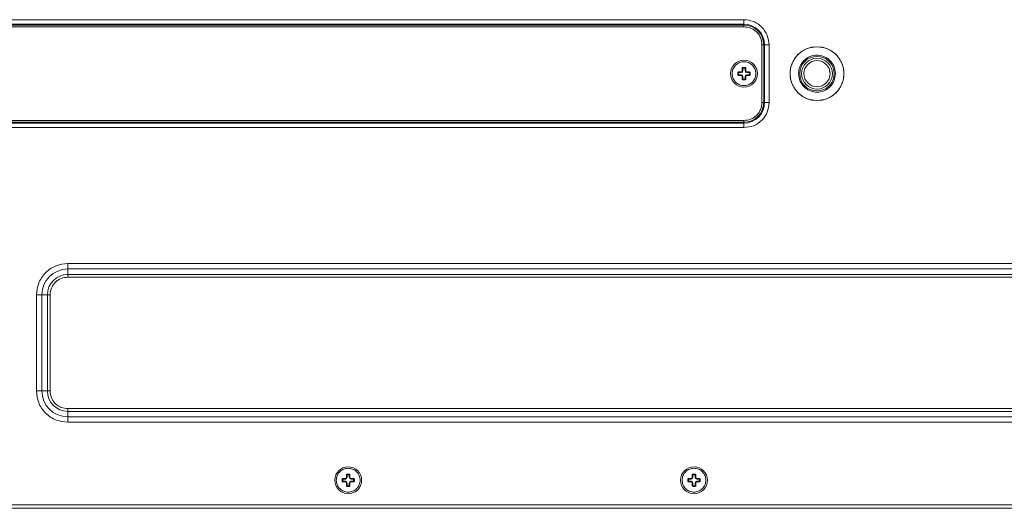
# Model space of a CAD drawing. Units: millimetres. Extents: x 2 to 592, y 2 to 419.
# Drawn here: x 471 to 503, y 117 to 133 of the extents above; entities that cross this region are included whole.
import ezdxf

# ---------------------------------------------------------------- set-up
doc = ezdxf.new("R2010")
doc.units = ezdxf.units.MM

msp = doc.modelspace()

# ---------------------------------------------------------------- linework, layer by layer
at = {"color": 7, "linetype": 'Continuous', "lineweight": 15}
for p, q in [((424.5925, 132.7931), (494.8425, 132.7931)), ((424.5925, 132.6458), (494.8425, 132.6458)), ((494.8425, 132.619), (424.5925, 132.619)), ((494.8425, 132.7931), (494.8425, 132.6458)), ((494.8425, 132.619), (494.8425, 132.6458)), ((494.8425, 132.5623), (494.8425, 132.619)), ((494.8425, 132.5623), (424.5925, 132.5623)), ((495.4843, 131.9771), (495.4277, 131.9771)), ((495.4277, 130.1021), (495.4277, 131.9771)), ((495.4843, 130.1021), (495.4843, 131.9771)), ((495.5112, 131.9771), (495.4843, 131.9771)), ((495.5112, 131.9771), (495.5112, 130.1021)), ((495.5112, 131.9771), (495.6585, 131.9771)), ((495.6585, 131.9771), (495.6585, 130.1021)), ((497.2175, 131.9146), (497.2232, 131.9146)), ((494.455, 131.0396), (494.455, 131.0399)), ((494.6425, 131.0709), (494.6425, 131.0084)), ((494.6425, 131.0709), (494.6646, 131.0709)), ((494.6646, 131.0084), (494.6425, 131.0084)), ((494.6646, 131.0709), (494.6646, 131.0084)), ((494.7488, 131.0959), (494.6684, 131.0959)), ((494.6684, 131.0738), (494.6684, 131.0959)), ((494.7488, 131.0738), (494.6684, 131.0738)), ((494.7488, 131.0959), (494.7488, 131.0738)), ((494.7863, 131.2138), (494.7863, 131.1334)), ((494.7863, 131.2138), (494.8083, 131.2138)), ((494.8083, 131.1334), (494.7863, 131.1334)), ((494.8083, 131.2138), (494.8083, 131.1334)), ((494.8738, 131.2396), (494.8113, 131.2396)), ((494.8113, 131.2176), (494.8113, 131.2396)), ((494.8738, 131.2176), (494.8113, 131.2176)), ((494.8738, 131.2396), (494.8738, 131.2176)), ((494.8767, 131.1334), (494.8767, 131.2138)), ((494.8767, 131.2138), (494.8988, 131.2138)), ((494.8988, 131.1334), (494.8767, 131.1334)), ((494.8988, 131.1334), (494.8988, 131.2138)), ((495.0166, 131.0959), (494.9363, 131.0959)), ((494.9363, 131.0738), (494.9363, 131.0959)), ((495.0166, 131.0738), (494.9363, 131.0738)), ((495.0166, 131.0959), (495.0166, 131.0738)), ((495.0205, 131.0709), (495.0425, 131.0709)), ((495.0205, 131.0084), (495.0205, 131.0709)), ((495.0425, 131.0084), (495.0205, 131.0084)), ((495.0425, 131.0084), (495.0425, 131.0709)), ((495.23, 131.0396), (495.23, 131.0394)), ((496.6175, 131.0396), (496.6176, 131.0304)), ((497.622, 131.1427), (497.6425, 131.0396)), ((497.8175, 131.0396), (497.8174, 131.0488)), ((494.6684, 131.0054), (494.7488, 131.0054)), ((494.6684, 130.9834), (494.6684, 131.0054)), ((494.6684, 130.9834), (494.7488, 130.9834)), ((494.7488, 131.0054), (494.7488, 130.9834)), ((494.7863, 130.9459), (494.7863, 130.8655)), ((494.7863, 130.9459), (494.8083, 130.9459)), ((494.8083, 130.8655), (494.7863, 130.8655)), ((494.8083, 130.9459), (494.8083, 130.8655)), ((494.8113, 130.8396), (494.8113, 130.8617)), ((494.8113, 130.8617), (494.8738, 130.8617)), ((494.8113, 130.8396), (494.8738, 130.8396)), ((494.8738, 130.8617), (494.8738, 130.8396)), ((494.8767, 130.8655), (494.8767, 130.9459)), ((494.8767, 130.9459), (494.8988, 130.9459)), ((494.8988, 130.8655), (494.8767, 130.8655)), ((494.8988, 130.8655), (494.8988, 130.9459)), ((494.9363, 130.9834), (494.9363, 131.0054)), ((494.9363, 131.0054), (495.0166, 131.0054)), ((494.9363, 130.9834), (495.0166, 130.9834)), ((495.0166, 131.0054), (495.0166, 130.9834)), ((495.4277, 130.1021), (495.4843, 130.1021)), ((495.4843, 130.1021), (495.5112, 130.1021)), ((495.6585, 130.1021), (495.5112, 130.1021)), ((497.2175, 130.1646), (497.2119, 130.1647)), ((424.5925, 129.517), (494.8425, 129.517)), ((424.5925, 129.4603), (494.8425, 129.4603)), ((494.8425, 129.4335), (424.5925, 129.4335)), ((494.8425, 129.517), (494.8425, 129.4603)), ((494.8425, 129.4603), (494.8425, 129.4335)), ((494.8425, 129.2862), (494.8425, 129.4335)), ((494.8425, 129.2862), (424.5925, 129.2862)), ((472.8425, 124.8682), (527.4675, 124.8682)), ((472.8425, 124.8682), (472.8425, 124.6914)), ((472.8425, 124.6914), (527.4675, 124.6914)), ((472.8425, 124.5137), (472.8425, 124.6914)), ((527.4675, 124.5137), (472.8425, 124.5137)), ((472.8425, 124.4254), (472.8425, 124.5137)), ((527.4675, 124.4254), (472.8425, 124.4254)), ((471.8265, 120.7271), (471.8265, 123.8521)), ((471.8265, 123.8521), (472.0032, 123.8521)), ((472.0032, 120.7271), (472.0032, 123.8521)), ((472.1809, 123.8521), (472.0032, 123.8521)), ((472.1809, 123.8521), (472.1809, 120.7271)), ((472.2693, 123.8521), (472.1809, 123.8521)), ((472.2693, 123.8521), (472.2693, 120.7271)), ((471.8265, 120.7271), (472.0032, 120.7271)), ((472.1809, 120.7271), (472.0032, 120.7271)), ((472.2693, 120.7271), (472.1809, 120.7271)), ((472.8425, 120.1539), (472.8425, 120.0655)), ((472.8425, 120.1539), (532.4675, 120.1539)), ((472.8425, 120.0655), (472.8425, 119.8879)), ((472.8425, 120.0655), (532.4675, 120.0655)), ((532.4675, 119.8879), (472.8425, 119.8879)), ((472.8425, 119.7111), (472.8425, 119.8879)), ((532.4675, 119.7111), (472.8425, 119.7111)), ((481.8738, 117.8834), (481.7934, 117.8834)), ((481.7934, 117.8613), (481.7934, 117.8834)), ((481.8738, 117.8834), (481.8738, 117.8613)), ((481.9113, 118.0013), (481.9113, 117.9209)), ((481.9113, 118.0013), (481.9333, 118.0013)), ((481.9333, 117.9209), (481.9113, 117.9209)), ((481.9333, 118.0013), (481.9333, 117.9209)), ((481.9988, 118.0271), (481.9363, 118.0271)), ((481.9363, 118.0051), (481.9363, 118.0271)), ((481.9988, 118.0051), (481.9363, 118.0051)), ((481.9988, 118.0271), (481.9988, 118.0051)), ((482.0017, 117.9209), (482.0017, 118.0013)), ((482.0017, 118.0013), (482.0238, 118.0013)), ((482.0238, 117.9209), (482.0017, 117.9209)), ((482.0238, 117.9209), (482.0238, 118.0013)), ((482.1416, 117.8834), (482.0613, 117.8834)), ((482.0613, 117.8613), (482.0613, 117.8834)), ((482.1416, 117.8834), (482.1416, 117.8613)), ((493.1238, 117.8834), (493.0434, 117.8834)), ((493.0434, 117.8613), (493.0434, 117.8834)), ((493.1238, 117.8834), (493.1238, 117.8613)), ((493.1613, 118.0013), (493.1613, 117.9209)), ((493.1613, 118.0013), (493.1833, 118.0013)), ((493.1833, 117.9209), (493.1613, 117.9209)), ((493.1833, 118.0013), (493.1833, 117.9209)), ((493.2488, 118.0271), (493.1863, 118.0271)), ((493.1863, 118.0051), (493.1863, 118.0271)), ((493.2488, 118.0051), (493.1863, 118.0051)), ((493.2488, 118.0271), (493.2488, 118.0051)), ((493.2517, 117.9209), (493.2517, 118.0013)), ((493.2517, 118.0013), (493.2738, 118.0013)), ((493.2738, 117.9209), (493.2517, 117.9209)), ((493.2738, 117.9209), (493.2738, 118.0013)), ((493.3916, 117.8834), (493.3113, 117.8834)), ((493.3113, 117.8613), (493.3113, 117.8834)), ((493.3916, 117.8834), (493.3916, 117.8613)), ((481.58, 117.8271), (481.58, 117.8274)), ((481.7675, 117.8584), (481.7675, 117.7959)), ((481.7675, 117.8584), (481.7896, 117.8584)), ((481.7896, 117.7959), (481.7675, 117.7959)), ((481.7896, 117.8584), (481.7896, 117.7959)), ((481.8738, 117.8613), (481.7934, 117.8613)), ((481.7934, 117.7929), (481.8738, 117.7929)), ((481.7934, 117.7709), (481.7934, 117.7929)), ((481.7934, 117.7709), (481.8738, 117.7709)), ((481.8738, 117.7929), (481.8738, 117.7709)), ((481.9113, 117.7334), (481.9113, 117.653)), ((481.9113, 117.7334), (481.9333, 117.7334)), ((481.9333, 117.653), (481.9113, 117.653)), ((481.9333, 117.7334), (481.9333, 117.653)), ((481.9363, 117.6492), (481.9988, 117.6492)), ((481.9363, 117.6271), (481.9363, 117.6492)), ((481.9363, 117.6271), (481.9988, 117.6271)), ((481.9988, 117.6492), (481.9988, 117.6271)), ((482.0017, 117.7334), (482.0238, 117.7334)), ((482.0017, 117.653), (482.0017, 117.7334)), ((482.0238, 117.653), (482.0017, 117.653)), ((482.0238, 117.653), (482.0238, 117.7334)), ((482.1416, 117.8613), (482.0613, 117.8613)), ((482.0613, 117.7709), (482.0613, 117.7929)), ((482.0613, 117.7929), (482.1416, 117.7929)), ((482.0613, 117.7709), (482.1416, 117.7709)), ((482.1416, 117.7929), (482.1416, 117.7709)), ((482.1455, 117.8584), (482.1675, 117.8584)), ((482.1455, 117.7959), (482.1455, 117.8584)), ((482.1675, 117.7959), (482.1455, 117.7959)), ((482.1675, 117.7959), (482.1675, 117.8584)), ((482.355, 117.8271), (482.355, 117.8269)), ((492.83, 117.8271), (492.83, 117.8274)), ((493.0175, 117.8584), (493.0175, 117.7959)), ((493.0175, 117.8584), (493.0396, 117.8584)), ((493.0396, 117.7959), (493.0175, 117.7959)), ((493.0396, 117.8584), (493.0396, 117.7959)), ((493.1238, 117.8613), (493.0434, 117.8613)), ((493.0434, 117.7929), (493.1238, 117.7929)), ((493.0434, 117.7709), (493.0434, 117.7929)), ((493.0434, 117.7709), (493.1238, 117.7709)), ((493.1238, 117.7929), (493.1238, 117.7709)), ((493.1613, 117.7334), (493.1613, 117.653)), ((493.1613, 117.7334), (493.1833, 117.7334)), ((493.1833, 117.653), (493.1613, 117.653)), ((493.1833, 117.7334), (493.1833, 117.653)), ((493.1863, 117.6492), (493.2488, 117.6492)), ((493.1863, 117.6271), (493.1863, 117.6492)), ((493.1863, 117.6271), (493.2488, 117.6271)), ((493.2488, 117.6492), (493.2488, 117.6271)), ((493.2517, 117.7334), (493.2738, 117.7334)), ((493.2517, 117.653), (493.2517, 117.7334)), ((493.2738, 117.653), (493.2517, 117.653)), ((493.2738, 117.653), (493.2738, 117.7334)), ((493.3916, 117.8613), (493.3113, 117.8613)), ((493.3113, 117.7709), (493.3113, 117.7929)), ((493.3113, 117.7929), (493.3916, 117.7929)), ((493.3113, 117.7709), (493.3916, 117.7709)), ((493.3916, 117.7929), (493.3916, 117.7709)), ((493.3955, 117.7959), (493.3955, 117.8584)), ((493.3955, 117.8584), (493.4175, 117.8584)), ((493.4175, 117.7959), (493.3955, 117.7959)), ((493.4175, 117.7959), (493.4175, 117.8584)), ((493.605, 117.8271), (493.605, 117.8269)), ((383.8213, 116.9146), (534.8425, 116.9146)), ((383.8425, 117.0271), (534.8425, 117.0284))]:
    msp.add_line(p, q, dxfattribs=at)
for centre, radius in [((497.2175, 131.0396), 0.875), ((494.8425, 131.0396), 0.4375), ((497.2175, 131.0396), 0.5625), ((497.2175, 131.0396), 0.5), ((497.2175, 131.0396), 0.425), ((481.9675, 117.8271), 0.4375), ((493.2175, 117.8271), 0.4375)]:
    msp.add_circle(centre, radius, dxfattribs=at)
for centre, radius, start, end in [((494.8425, 131.9771), 0.6687, 0, 90), ((494.8425, 131.9771), 0.6418, 0, 90), ((494.7488, 131.1334), 0.0375, 270, 0), ((494.7488, 131.1334), 0.0595, 270, 0), ((494.9363, 131.1334), 0.0595, 180, 270), ((494.9363, 131.1334), 0.0375, 180, 270), ((494.7488, 130.9459), 0.0595, 0, 90), ((494.7488, 130.9459), 0.0375, 0, 90), ((494.9363, 130.9459), 0.0595, 90, 180), ((494.9363, 130.9459), 0.0375, 90, 180), ((494.8425, 130.1021), 0.6687, 270, 0), ((494.8425, 130.1021), 0.6418, 270, 360), ((472.8425, 123.8521), 0.8393, 90, 180), ((472.8425, 123.8521), 0.6616, 90, 180), ((472.8425, 120.7271), 0.8393, 180, 270), ((472.8425, 120.7271), 0.6616, 180, 270), ((481.8738, 117.9209), 0.0375, 270, 0), ((481.8738, 117.9209), 0.0595, 270, 0), ((482.0613, 117.9209), 0.0595, 180, 270), ((482.0613, 117.9209), 0.0375, 180, 270), ((493.1238, 117.9209), 0.0375, 270, 0), ((493.1238, 117.9209), 0.0595, 270, 0), ((493.3113, 117.9209), 0.0595, 180, 270), ((493.3113, 117.9209), 0.0375, 180, 270), ((481.8738, 117.7334), 0.0595, 0, 90), ((481.8738, 117.7334), 0.0375, 0, 90), ((482.0613, 117.7334), 0.0595, 90, 180), ((482.0613, 117.7334), 0.0375, 90, 180), ((493.1238, 117.7334), 0.0595, 0, 90), ((493.1238, 117.7334), 0.0375, 0, 90), ((493.3113, 117.7334), 0.0595, 90, 180), ((493.3113, 117.7334), 0.0375, 90, 180)]:
    msp.add_arc(centre, radius, start, end, dxfattribs=at)
for points, knots in [([(494.8425, 132.7931), (494.9452, 132.7822), (495.1031, 132.7654), (495.293, 132.6637), (495.4238, 132.5584), (495.5291, 132.4276), (495.6308, 132.2377), (495.6476, 132.0798), (495.6585, 131.9771)], [0, 0, 0, 0, 0.2394568, 0.3683607, 0.5, 0.6316393, 0.7605432, 1, 1, 1, 1]), ([(495.4277, 131.9771), (495.4199, 132.0507), (495.4079, 132.164), (495.3349, 132.3002), (495.2594, 132.394), (495.1656, 132.4695), (495.0294, 132.5425), (494.9161, 132.5545), (494.8425, 132.5623)], [0, 0, 0, 0, 0.23945684, 0.36836066, 0.5, 0.63163934, 0.76054316, 1, 1, 1, 1]), ([(497.2175, 131.9146), (497.1077, 131.903), (496.9387, 131.8851), (496.7352, 131.7764), (496.5954, 131.6639), (496.4818, 131.5243), (496.3758, 131.3212), (496.3215, 131.0425), (496.374, 130.7635), (496.4786, 130.5598), (496.5914, 130.4194), (496.7305, 130.306), (496.9332, 130.196), (497.1021, 130.177), (497.2119, 130.1647)], [0, 0, 0, 0, 0.11975075, 0.18419467, 0.25, 0.31580533, 0.38024925, 0.5, 0.61975075, 0.68419467, 0.75, 0.81580533, 0.88024925, 1, 1, 1, 1]), ([(497.2175, 130.1646), (497.3274, 130.1763), (497.4964, 130.1942), (497.6998, 130.3029), (497.8396, 130.4154), (497.9533, 130.555), (498.0592, 130.7581), (498.1136, 131.0367), (498.061, 131.3158), (497.9564, 131.5195), (497.8437, 131.6599), (497.7046, 131.7733), (497.5018, 131.8833), (497.333, 131.9023), (497.2232, 131.9146)], [0, 0, 0, 0, 0.11975075, 0.18419467, 0.25, 0.31580533, 0.38024925, 0.5, 0.61975075, 0.68419467, 0.75, 0.81580533, 0.88024925, 1, 1, 1, 1]), ([(494.455, 131.0399), (494.4603, 131.0886), (494.4683, 131.1638), (494.5166, 131.2541), (494.5667, 131.3156), (494.6284, 131.366), (494.7187, 131.4127), (494.8426, 131.4365), (494.9666, 131.4126), (495.0569, 131.3659), (495.1185, 131.3155), (495.1685, 131.2539), (495.2168, 131.1636), (495.2248, 131.0884), (495.23, 131.0396)], [0, 0, 0, 0, 0.1197237, 0.1848342, 0.25, 0.3151105, 0.3802763, 0.5, 0.6197237, 0.6848342, 0.75, 0.8151105, 0.8802763, 1, 1, 1, 1]), ([(497.8174, 131.0488), (497.8084, 131.1238), (497.7944, 131.2392), (497.7181, 131.3772), (497.6399, 131.4718), (497.5435, 131.5482), (497.4038, 131.619), (497.2128, 131.654), (497.0224, 131.6161), (496.8838, 131.5432), (496.7885, 131.4653), (496.7118, 131.3695), (496.6377, 131.2303), (496.6255, 131.1148), (496.6175, 131.0396)], [0, 0, 0, 0, 0.1197812, 0.1842142, 0.25, 0.3157858, 0.3802188, 0.5, 0.6197812, 0.6842142, 0.75, 0.8157858, 0.8802188, 1, 1, 1, 1]), ([(495.23, 131.0394), (495.2248, 130.9907), (495.2167, 130.9155), (495.1684, 130.8252), (495.1183, 130.7637), (495.0567, 130.7133), (494.9664, 130.6666), (494.8424, 130.6427), (494.7185, 130.6667), (494.6282, 130.7134), (494.5666, 130.7638), (494.5165, 130.8254), (494.4683, 130.9157), (494.4602, 130.9909), (494.455, 131.0396)], [0, 0, 0, 0, 0.1197237, 0.1848342, 0.25, 0.3151105, 0.3802763, 0.5, 0.6197237, 0.6848342, 0.75, 0.8151105, 0.8802763, 1, 1, 1, 1]), ([(494.6684, 131.0959), (494.6654, 131.0956), (494.6594, 131.095), (494.6514, 131.0904), (494.6456, 131.0837), (494.6429, 131.0767), (494.6426, 131.0724), (494.6425, 131.0709)], [0, 0, 0, 0, 0.2261933, 0.4519748, 0.6726692, 0.8853703, 1, 1, 1, 1]), ([(494.6425, 131.0084), (494.6428, 131.0057), (494.6433, 131.0002), (494.6475, 130.9929), (494.6537, 130.9872), (494.6611, 130.9839), (494.6662, 130.9835), (494.6684, 130.9834)], [0, 0, 0, 0, 0.2041541, 0.4086051, 0.617142, 0.8323428, 1, 1, 1, 1]), ([(494.6646, 131.0709), (494.6646, 131.0712), (494.6647, 131.0718), (494.6653, 131.0726), (494.6661, 131.0733), (494.6673, 131.0738), (494.668, 131.0738), (494.6684, 131.0738)], [0, 0, 0, 0, 0.1637697, 0.3377421, 0.5628278, 0.7924994, 1, 1, 1, 1]), ([(494.6684, 131.0054), (494.6679, 131.0055), (494.6669, 131.0056), (494.6657, 131.0062), (494.665, 131.007), (494.6646, 131.0078), (494.6646, 131.0082), (494.6646, 131.0084)], [0, 0, 0, 0, 0.3008096, 0.55109918, 0.74671012, 0.9004995, 1, 1, 1, 1]), ([(494.8113, 131.2396), (494.8085, 131.2394), (494.8031, 131.2388), (494.7958, 131.2346), (494.7901, 131.2284), (494.7868, 131.2211), (494.7864, 131.216), (494.7863, 131.2138)], [0, 0, 0, 0, 0.2041541, 0.4086051, 0.617142, 0.8323428, 1, 1, 1, 1]), ([(494.8083, 131.2138), (494.8084, 131.2143), (494.8085, 131.2153), (494.8091, 131.2165), (494.8099, 131.2172), (494.8106, 131.2175), (494.8111, 131.2176), (494.8113, 131.2176)], [0, 0, 0, 0, 0.3008096, 0.5510992, 0.7467101, 0.9004995, 1, 1, 1, 1]), ([(494.8988, 131.2138), (494.8985, 131.2168), (494.8979, 131.2228), (494.8933, 131.2307), (494.8866, 131.2366), (494.8796, 131.2393), (494.8753, 131.2395), (494.8738, 131.2396)], [0, 0, 0, 0, 0.2261933, 0.4519748, 0.6726692, 0.8853703, 1, 1, 1, 1]), ([(494.8738, 131.2176), (494.8741, 131.2176), (494.8747, 131.2175), (494.8755, 131.2169), (494.8762, 131.216), (494.8766, 131.2149), (494.8767, 131.2141), (494.8767, 131.2138)], [0, 0, 0, 0, 0.1637697, 0.3377421, 0.5628278, 0.7924994, 1, 1, 1, 1]), ([(495.0425, 131.0709), (495.0423, 131.0736), (495.0417, 131.079), (495.0375, 131.0864), (495.0313, 131.092), (495.024, 131.0953), (495.0189, 131.0957), (495.0166, 131.0959)], [0, 0, 0, 0, 0.2041541, 0.4086051, 0.617142, 0.8323428, 1, 1, 1, 1]), ([(495.0166, 131.0738), (495.0172, 131.0738), (495.0182, 131.0737), (495.0193, 131.073), (495.0201, 131.0722), (495.0204, 131.0715), (495.0205, 131.0711), (495.0205, 131.0709)], [0, 0, 0, 0, 0.3008096, 0.55109918, 0.74671012, 0.9004995, 1, 1, 1, 1]), ([(495.0166, 130.9834), (495.0197, 130.9837), (495.0257, 130.9843), (495.0336, 130.9889), (495.0394, 130.9956), (495.0422, 131.0025), (495.0424, 131.0069), (495.0425, 131.0084)], [0, 0, 0, 0, 0.2261933, 0.4519748, 0.6726692, 0.8853703, 1, 1, 1, 1]), ([(495.0205, 131.0084), (495.0204, 131.0081), (495.0204, 131.0075), (495.0198, 131.0066), (495.0189, 131.0059), (495.0178, 131.0055), (495.017, 131.0054), (495.0166, 131.0054)], [0, 0, 0, 0, 0.1637697, 0.3377421, 0.5628278, 0.7924994, 1, 1, 1, 1]), ([(496.6176, 131.0304), (496.6267, 130.9554), (496.6407, 130.8401), (496.7169, 130.702), (496.7951, 130.6075), (496.8915, 130.531), (497.0313, 130.4603), (497.2222, 130.4253), (497.4126, 130.4632), (497.5513, 130.5361), (497.6465, 130.614), (497.7232, 130.7097), (497.7974, 130.8489), (497.8096, 130.9645), (497.8175, 131.0396)], [0, 0, 0, 0, 0.1197812, 0.1842142, 0.25, 0.3157858, 0.3802188, 0.5, 0.6197812, 0.6842142, 0.75, 0.8157858, 0.8802188, 1, 1, 1, 1]), ([(494.7863, 130.8655), (494.7866, 130.8625), (494.7872, 130.8565), (494.7918, 130.8485), (494.7985, 130.8427), (494.8054, 130.84), (494.8097, 130.8397), (494.8113, 130.8396)], [0, 0, 0, 0, 0.2261933, 0.4519748, 0.6726692, 0.8853703, 1, 1, 1, 1]), ([(494.8113, 130.8617), (494.811, 130.8617), (494.8104, 130.8618), (494.8095, 130.8624), (494.8088, 130.8633), (494.8084, 130.8644), (494.8083, 130.8651), (494.8083, 130.8655)], [0, 0, 0, 0, 0.16376966, 0.3377421, 0.56282782, 0.7924994, 1, 1, 1, 1]), ([(494.8738, 130.8396), (494.8765, 130.8399), (494.8819, 130.8404), (494.8892, 130.8446), (494.8949, 130.8509), (494.8982, 130.8582), (494.8986, 130.8633), (494.8988, 130.8655)], [0, 0, 0, 0, 0.2041541, 0.4086051, 0.617142, 0.8323428, 1, 1, 1, 1]), ([(494.8767, 130.8655), (494.8767, 130.865), (494.8766, 130.864), (494.8759, 130.8628), (494.8751, 130.8621), (494.8744, 130.8617), (494.8739, 130.8617), (494.8738, 130.8617)], [0, 0, 0, 0, 0.3008096, 0.5510992, 0.7467101, 0.9004995, 1, 1, 1, 1]), ([(494.8425, 129.517), (494.9161, 129.5248), (495.0294, 129.5368), (495.1656, 129.6098), (495.2594, 129.6853), (495.3349, 129.779), (495.4079, 129.9153), (495.4199, 130.0285), (495.4277, 130.1021)], [0, 0, 0, 0, 0.2394568, 0.3683607, 0.5, 0.6316393, 0.7605432, 1, 1, 1, 1]), ([(471.8265, 123.8521), (471.84, 123.9799), (471.8609, 124.1766), (471.9876, 124.4131), (472.1188, 124.5759), (472.2815, 124.707), (472.5181, 124.8337), (472.7147, 124.8546), (472.8425, 124.8682)], [0, 0, 0, 0, 0.2394568, 0.3683607, 0.5, 0.6316393, 0.7605432, 1, 1, 1, 1]), ([(472.8425, 124.4254), (472.7704, 124.4177), (472.6595, 124.4059), (472.526, 124.3344), (472.4342, 124.2605), (472.3602, 124.1686), (472.2887, 124.0352), (472.277, 123.9242), (472.2693, 123.8521)], [0, 0, 0, 0, 0.2394568, 0.3683607, 0.5, 0.6316393, 0.7605432, 1, 1, 1, 1]), ([(472.8425, 119.7111), (472.7147, 119.7247), (472.5181, 119.7455), (472.2815, 119.8722), (472.1188, 120.0034), (471.9876, 120.1661), (471.8609, 120.4027), (471.84, 120.5993), (471.8265, 120.7271)], [0, 0, 0, 0, 0.2394568, 0.3683607, 0.5, 0.6316393, 0.7605432, 1, 1, 1, 1]), ([(472.2693, 120.7271), (472.277, 120.655), (472.2887, 120.5441), (472.3602, 120.4106), (472.4342, 120.3188), (472.526, 120.2448), (472.6595, 120.1733), (472.7704, 120.1616), (472.8425, 120.1539)], [0, 0, 0, 0, 0.23945684, 0.36836066, 0.5, 0.63163934, 0.76054316, 1, 1, 1, 1]), ([(481.58, 117.8274), (481.5853, 117.8761), (481.5933, 117.9513), (481.6416, 118.0416), (481.6917, 118.1031), (481.7534, 118.1535), (481.8437, 118.2002), (481.9676, 118.224), (482.0916, 118.2001), (482.1819, 118.1534), (482.2435, 118.103), (482.2935, 118.0414), (482.3418, 117.9511), (482.3498, 117.8759), (482.355, 117.8271)], [0, 0, 0, 0, 0.1197237, 0.1848342, 0.25, 0.3151105, 0.3802763, 0.5, 0.6197237, 0.6848342, 0.75, 0.8151105, 0.8802763, 1, 1, 1, 1]), ([(492.83, 117.8274), (492.8353, 117.8761), (492.8433, 117.9513), (492.8916, 118.0416), (492.9417, 118.1031), (493.0034, 118.1535), (493.0937, 118.2002), (493.2176, 118.224), (493.3416, 118.2001), (493.4319, 118.1534), (493.4935, 118.103), (493.5435, 118.0414), (493.5918, 117.9511), (493.5998, 117.8759), (493.605, 117.8271)], [0, 0, 0, 0, 0.11972367, 0.18483421, 0.24999998, 0.31511054, 0.38027633, 0.5, 0.61972367, 0.68483421, 0.74999998, 0.81511054, 0.88027633, 1, 1, 1, 1]), ([(481.7934, 117.8834), (481.7904, 117.8831), (481.7844, 117.8825), (481.7764, 117.8779), (481.7706, 117.8712), (481.7679, 117.8642), (481.7676, 117.8599), (481.7675, 117.8584)], [0, 0, 0, 0, 0.2261933, 0.4519748, 0.6726692, 0.8853703, 1, 1, 1, 1]), ([(481.9363, 118.0271), (481.9335, 118.0269), (481.9281, 118.0263), (481.9208, 118.0221), (481.9151, 118.0159), (481.9118, 118.0086), (481.9114, 118.0035), (481.9113, 118.0013)], [0, 0, 0, 0, 0.2041541, 0.4086051, 0.617142, 0.8323428, 1, 1, 1, 1]), ([(481.9333, 118.0013), (481.9334, 118.0018), (481.9335, 118.0028), (481.9341, 118.004), (481.9349, 118.0047), (481.9356, 118.005), (481.9361, 118.0051), (481.9363, 118.0051)], [0, 0, 0, 0, 0.3008096, 0.5510992, 0.7467101, 0.9004995, 1, 1, 1, 1]), ([(482.0238, 118.0013), (482.0235, 118.0043), (482.0229, 118.0103), (482.0183, 118.0182), (482.0116, 118.0241), (482.0046, 118.0268), (482.0003, 118.027), (481.9988, 118.0271)], [0, 0, 0, 0, 0.2261933, 0.4519748, 0.6726692, 0.8853703, 1, 1, 1, 1]), ([(481.9988, 118.0051), (481.9991, 118.0051), (481.9997, 118.005), (482.0005, 118.0044), (482.0012, 118.0035), (482.0016, 118.0024), (482.0017, 118.0016), (482.0017, 118.0013)], [0, 0, 0, 0, 0.1637697, 0.3377421, 0.5628278, 0.7924994, 1, 1, 1, 1]), ([(482.1675, 117.8584), (482.1673, 117.8611), (482.1667, 117.8665), (482.1625, 117.8739), (482.1563, 117.8795), (482.149, 117.8828), (482.1439, 117.8832), (482.1416, 117.8834)], [0, 0, 0, 0, 0.2041541, 0.4086051, 0.617142, 0.8323428, 1, 1, 1, 1]), ([(493.0434, 117.8834), (493.0404, 117.8831), (493.0344, 117.8825), (493.0264, 117.8779), (493.0206, 117.8712), (493.0179, 117.8642), (493.0176, 117.8599), (493.0175, 117.8584)], [0, 0, 0, 0, 0.2261933, 0.4519748, 0.6726692, 0.8853703, 1, 1, 1, 1]), ([(493.1863, 118.0271), (493.1835, 118.0269), (493.1781, 118.0263), (493.1708, 118.0221), (493.1651, 118.0159), (493.1618, 118.0086), (493.1614, 118.0035), (493.1613, 118.0013)], [0, 0, 0, 0, 0.2041541, 0.4086051, 0.617142, 0.8323428, 1, 1, 1, 1]), ([(493.1833, 118.0013), (493.1834, 118.0018), (493.1835, 118.0028), (493.1841, 118.004), (493.1849, 118.0047), (493.1856, 118.005), (493.1861, 118.0051), (493.1863, 118.0051)], [0, 0, 0, 0, 0.3008096, 0.5510992, 0.7467101, 0.9004995, 1, 1, 1, 1]), ([(493.2738, 118.0013), (493.2735, 118.0043), (493.2729, 118.0103), (493.2683, 118.0182), (493.2616, 118.0241), (493.2546, 118.0268), (493.2503, 118.027), (493.2488, 118.0271)], [0, 0, 0, 0, 0.2261933, 0.4519748, 0.6726692, 0.8853703, 1, 1, 1, 1]), ([(493.2488, 118.0051), (493.2491, 118.0051), (493.2497, 118.005), (493.2505, 118.0044), (493.2512, 118.0035), (493.2516, 118.0024), (493.2517, 118.0016), (493.2517, 118.0013)], [0, 0, 0, 0, 0.1637697, 0.3377421, 0.5628278, 0.7924994, 1, 1, 1, 1]), ([(493.4175, 117.8584), (493.4173, 117.8611), (493.4167, 117.8665), (493.4125, 117.8739), (493.4063, 117.8795), (493.399, 117.8828), (493.3939, 117.8832), (493.3916, 117.8834)], [0, 0, 0, 0, 0.2041541, 0.4086051, 0.617142, 0.8323428, 1, 1, 1, 1]), ([(482.355, 117.8269), (482.3498, 117.7782), (482.3417, 117.703), (482.2934, 117.6127), (482.2433, 117.5512), (482.1817, 117.5008), (482.0914, 117.4541), (481.9674, 117.4302), (481.8435, 117.4542), (481.7532, 117.5009), (481.6916, 117.5513), (481.6415, 117.6129), (481.5933, 117.7032), (481.5852, 117.7784), (481.58, 117.8271)], [0, 0, 0, 0, 0.1197237, 0.1848342, 0.25, 0.3151105, 0.3802763, 0.5, 0.6197237, 0.6848342, 0.75, 0.8151105, 0.8802763, 1, 1, 1, 1]), ([(481.7675, 117.7959), (481.7678, 117.7932), (481.7683, 117.7877), (481.7725, 117.7804), (481.7787, 117.7747), (481.7861, 117.7714), (481.7912, 117.771), (481.7934, 117.7709)], [0, 0, 0, 0, 0.2041541, 0.4086051, 0.617142, 0.8323428, 1, 1, 1, 1]), ([(481.7896, 117.8584), (481.7896, 117.8587), (481.7897, 117.8593), (481.7903, 117.8601), (481.7911, 117.8608), (481.7923, 117.8613), (481.793, 117.8613), (481.7934, 117.8613)], [0, 0, 0, 0, 0.1637697, 0.3377421, 0.5628278, 0.7924994, 1, 1, 1, 1]), ([(481.7934, 117.7929), (481.7929, 117.793), (481.7919, 117.7931), (481.7907, 117.7937), (481.79, 117.7945), (481.7896, 117.7953), (481.7896, 117.7957), (481.7896, 117.7959)], [0, 0, 0, 0, 0.3008096, 0.55109918, 0.74671012, 0.9004995, 1, 1, 1, 1]), ([(481.9113, 117.653), (481.9116, 117.65), (481.9122, 117.644), (481.9168, 117.636), (481.9235, 117.6302), (481.9304, 117.6275), (481.9347, 117.6272), (481.9363, 117.6271)], [0, 0, 0, 0, 0.2261933, 0.4519748, 0.6726692, 0.8853703, 1, 1, 1, 1]), ([(481.9363, 117.6492), (481.936, 117.6492), (481.9354, 117.6493), (481.9345, 117.6499), (481.9338, 117.6508), (481.9334, 117.6519), (481.9333, 117.6526), (481.9333, 117.653)], [0, 0, 0, 0, 0.16376966, 0.3377421, 0.56282782, 0.7924994, 1, 1, 1, 1]), ([(481.9988, 117.6271), (482.0015, 117.6274), (482.0069, 117.6279), (482.0142, 117.6321), (482.0199, 117.6384), (482.0232, 117.6457), (482.0236, 117.6508), (482.0238, 117.653)], [0, 0, 0, 0, 0.2041541, 0.4086051, 0.617142, 0.8323428, 1, 1, 1, 1]), ([(482.0017, 117.653), (482.0017, 117.6525), (482.0016, 117.6515), (482.0009, 117.6503), (482.0001, 117.6496), (481.9994, 117.6492), (481.9989, 117.6492), (481.9988, 117.6492)], [0, 0, 0, 0, 0.3008096, 0.5510992, 0.7467101, 0.9004995, 1, 1, 1, 1]), ([(482.1416, 117.8613), (482.1422, 117.8613), (482.1432, 117.8612), (482.1443, 117.8605), (482.1451, 117.8597), (482.1454, 117.859), (482.1455, 117.8586), (482.1455, 117.8584)], [0, 0, 0, 0, 0.3008096, 0.55109918, 0.74671012, 0.9004995, 1, 1, 1, 1]), ([(482.1416, 117.7709), (482.1447, 117.7712), (482.1507, 117.7718), (482.1586, 117.7764), (482.1644, 117.7831), (482.1672, 117.79), (482.1674, 117.7944), (482.1675, 117.7959)], [0, 0, 0, 0, 0.2261933, 0.4519748, 0.6726692, 0.8853703, 1, 1, 1, 1]), ([(482.1455, 117.7959), (482.1454, 117.7956), (482.1454, 117.795), (482.1448, 117.7941), (482.1439, 117.7934), (482.1428, 117.793), (482.142, 117.7929), (482.1416, 117.7929)], [0, 0, 0, 0, 0.1637697, 0.3377421, 0.5628278, 0.7924994, 1, 1, 1, 1]), ([(493.605, 117.8269), (493.5998, 117.7782), (493.5917, 117.703), (493.5434, 117.6127), (493.4933, 117.5512), (493.4317, 117.5008), (493.3414, 117.4541), (493.2174, 117.4302), (493.0935, 117.4542), (493.0032, 117.5009), (492.9416, 117.5513), (492.8915, 117.6129), (492.8433, 117.7032), (492.8352, 117.7784), (492.83, 117.8271)], [0, 0, 0, 0, 0.1197237, 0.1848342, 0.25, 0.3151105, 0.3802763, 0.5, 0.6197237, 0.6848342, 0.75, 0.8151105, 0.8802763, 1, 1, 1, 1]), ([(493.0175, 117.7959), (493.0178, 117.7932), (493.0183, 117.7877), (493.0225, 117.7804), (493.0287, 117.7747), (493.0361, 117.7714), (493.0412, 117.771), (493.0434, 117.7709)], [0, 0, 0, 0, 0.2041541, 0.4086051, 0.617142, 0.8323428, 1, 1, 1, 1]), ([(493.0396, 117.8584), (493.0396, 117.8587), (493.0397, 117.8593), (493.0403, 117.8601), (493.0411, 117.8608), (493.0423, 117.8613), (493.043, 117.8613), (493.0434, 117.8613)], [0, 0, 0, 0, 0.1637697, 0.3377421, 0.5628278, 0.7924994, 1, 1, 1, 1]), ([(493.0434, 117.7929), (493.0429, 117.793), (493.0419, 117.7931), (493.0407, 117.7937), (493.04, 117.7945), (493.0396, 117.7953), (493.0396, 117.7957), (493.0396, 117.7959)], [0, 0, 0, 0, 0.3008096, 0.55109918, 0.74671012, 0.9004995, 1, 1, 1, 1]), ([(493.1613, 117.653), (493.1616, 117.65), (493.1622, 117.644), (493.1668, 117.636), (493.1735, 117.6302), (493.1804, 117.6275), (493.1847, 117.6272), (493.1863, 117.6271)], [0, 0, 0, 0, 0.2261933, 0.4519748, 0.6726692, 0.8853703, 1, 1, 1, 1]), ([(493.1863, 117.6492), (493.186, 117.6492), (493.1854, 117.6493), (493.1845, 117.6499), (493.1838, 117.6508), (493.1834, 117.6519), (493.1833, 117.6526), (493.1833, 117.653)], [0, 0, 0, 0, 0.16376966, 0.3377421, 0.56282782, 0.7924994, 1, 1, 1, 1]), ([(493.2488, 117.6271), (493.2515, 117.6274), (493.2569, 117.6279), (493.2642, 117.6321), (493.2699, 117.6384), (493.2732, 117.6457), (493.2736, 117.6508), (493.2738, 117.653)], [0, 0, 0, 0, 0.2041541, 0.4086051, 0.617142, 0.8323428, 1, 1, 1, 1]), ([(493.2517, 117.653), (493.2517, 117.6525), (493.2516, 117.6515), (493.2509, 117.6503), (493.2501, 117.6496), (493.2494, 117.6492), (493.2489, 117.6492), (493.2488, 117.6492)], [0, 0, 0, 0, 0.3008096, 0.5510992, 0.7467101, 0.9004995, 1, 1, 1, 1]), ([(493.3916, 117.8613), (493.3922, 117.8613), (493.3932, 117.8612), (493.3943, 117.8605), (493.3951, 117.8597), (493.3954, 117.859), (493.3955, 117.8586), (493.3955, 117.8584)], [0, 0, 0, 0, 0.3008096, 0.55109918, 0.74671012, 0.9004995, 1, 1, 1, 1]), ([(493.3916, 117.7709), (493.3947, 117.7712), (493.4007, 117.7718), (493.4086, 117.7764), (493.4144, 117.7831), (493.4172, 117.79), (493.4174, 117.7944), (493.4175, 117.7959)], [0, 0, 0, 0, 0.2261933, 0.4519748, 0.6726692, 0.8853703, 1, 1, 1, 1]), ([(493.3955, 117.7959), (493.3954, 117.7956), (493.3954, 117.795), (493.3948, 117.7941), (493.3939, 117.7934), (493.3928, 117.793), (493.392, 117.7929), (493.3916, 117.7929)], [0, 0, 0, 0, 0.1637697, 0.3377421, 0.5628278, 0.7924994, 1, 1, 1, 1])]:
    msp.add_open_spline(points, degree=3, knots=knots, dxfattribs=at)
msp.add_open_spline([(495.6585, 130.1021), (495.6462, 129.9952), (495.6217, 129.7814), (495.433, 129.5117), (495.1633, 129.323), (494.9494, 129.2984), (494.8425, 129.2862)], degree=3, dxfattribs=at)

doc.saveas('drawing.dxf')
